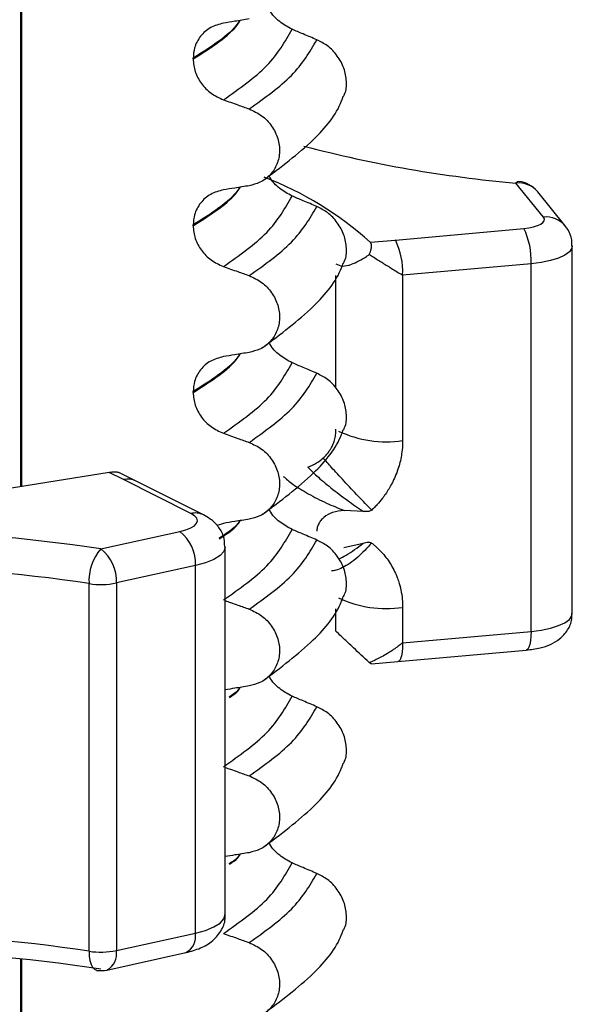
# Model space of a CAD drawing. Units: millimetres. Extents: x 5 to 415, y 5 to 589.
# Drawn here: x 127 to 132, y 254 to 263 of the extents above; entities that cross this region are included whole.
import ezdxf

# ---------------------------------------------------------------- set-up
doc = ezdxf.new("R2010")
doc.units = ezdxf.units.MM

msp = doc.modelspace()

# ---------------------------------------------------------------- linework, layer by layer
at = {"color": 8, "linetype": 'Continuous', "lineweight": 25}
for p, q in [((127.1624, 258.3785), (127.1624, 275.6587)), ((129.991, 259.2654), (129.991, 260.2762)), ((129.991, 257.082), (129.991, 257.2828)), ((127.1624, 231.4099), (127.1624, 254.1432))]:
    msp.add_line(p, q, dxfattribs=at)
at = {"color": 7, "linetype": 'Continuous', "lineweight": 25}
for p, q in [((127.1721, 258.3798), (127.1721, 275.6577)), ((128.71, 262.2196), (128.71, 262.2267)), ((131.8539, 260.7999), (131.6071, 261.1059)), ((132.0485, 260.7211), (131.8017, 261.0271)), ((128.71, 260.7229), (128.71, 260.73)), ((130.5252, 260.5945), (131.6774, 260.6978)), ((130.2998, 260.5743), (130.5252, 260.5945)), ((132.1125, 257.2427), (132.1125, 260.5425)), ((131.7423, 260.3816), (130.5901, 260.2784)), ((131.7423, 257.0818), (131.7423, 260.3816)), ((130.5901, 260.2784), (130.5901, 258.7943)), ((128.71, 259.2262), (128.71, 259.2332)), ((128.086, 258.4434), (127.957, 258.5082)), ((128.1983, 258.431), (128.0501, 258.5056)), ((128.69, 258.1397), (128.086, 258.4434)), ((128.8023, 258.1274), (128.1983, 258.431)), ((130.2385, 258.1582), (130.0645, 258.1666)), ((128.9816, 258.0511), (128.9255, 258.0313)), ((127.8828, 257.8213), (128.5917, 257.978)), ((128.9983, 254.5397), (128.9983, 257.8395)), ((130.0612, 257.8347), (130.2362, 257.873)), ((128.7299, 257.6728), (128.0209, 257.5162)), ((128.7299, 254.373), (128.7299, 257.6728)), ((127.7758, 254.2105), (127.7758, 257.5103)), ((128.0209, 257.5162), (128.0209, 254.2163)), ((130.5901, 257.2967), (130.5901, 256.9785)), ((130.5901, 256.9785), (131.7423, 257.0818)), ((130.5475, 256.81), (131.6997, 256.9132)), ((130.3105, 256.7888), (130.5475, 256.81)), ((128.0209, 254.2163), (128.7299, 254.373)), ((127.9367, 254.0417), (128.6457, 254.1984)), ((127.1721, 231.4112), (127.1721, 254.1422))]:
    msp.add_line(p, q, dxfattribs=at)
at = {"color": 7, "linetype": 'Continuous', "lineweight": 25, "flags": 128}
for points in [[(131.631, 261.1191), (131.6206, 261.117), (131.6071, 261.1059)], [(127.957, 258.5082), (127.0787, 258.3679), (126.1385, 258.2832), (125.1677, 258.2569), (124.1987, 258.2899), (123.264, 258.3812), (122.3948, 258.5277), (121.62, 258.7245), (120.9656, 258.9649), (120.4535, 259.2411), (120.1006, 259.5437), (119.9189, 259.8627), (119.9143, 260.1873), (120.0871, 260.5068), (120.4315, 260.8105), (120.9034, 261.0734)], [(131.6774, 260.6978), (131.7232, 260.7035), (131.7648, 260.7122), (131.8006, 260.7234), (131.8291, 260.7366), (131.8493, 260.7515), (131.8604, 260.7674), (131.8619, 260.7838), (131.8539, 260.7999)], [(128.5917, 257.978), (128.6449, 257.9925), (128.6886, 258.0101), (128.7212, 258.0302), (128.7413, 258.0521), (128.7483, 258.0748), (128.7418, 258.0976), (128.7222, 258.1195), (128.69, 258.1397)]]:
    msp.add_lwpolyline(points, dxfattribs=at)
at = {"color": 8, "linetype": 'Continuous', "lineweight": 25, "flags": 128}
for points in [[(132.1125, 260.5426), (132.1082, 260.5209), (132.0861, 260.4891), (132.0457, 260.4593), (131.9886, 260.4328), (131.9172, 260.4104), (131.834, 260.3931), (131.7423, 260.3816)], [(128.9983, 257.84), (128.9983, 257.8388), (128.9864, 257.7998), (128.9518, 257.7623), (128.896, 257.7278), (128.8211, 257.6976), (128.7299, 257.6728)], [(131.7423, 257.0818), (131.834, 257.0933), (131.9172, 257.1106), (131.9886, 257.1329), (132.0457, 257.1595), (132.0861, 257.1893), (132.1082, 257.2211), (132.1125, 257.2427)], [(131.7423, 257.0818), (131.741, 257.0373), (131.7373, 256.9977), (131.7313, 256.9644), (131.7232, 256.9387), (131.7134, 256.9215), (131.7022, 256.9137), (131.6997, 256.9132)], [(130.5901, 256.9785), (130.5888, 256.9341), (130.5851, 256.8945), (130.5791, 256.8611), (130.5711, 256.8354), (130.5612, 256.8183), (130.55, 256.8104), (130.5475, 256.81)], [(128.7299, 254.373), (128.8211, 254.3978), (128.896, 254.428), (128.9518, 254.4625), (128.9864, 254.5), (128.9983, 254.539), (128.9983, 254.5397)], [(127.7758, 254.2105), (127.7779, 254.1659), (127.784, 254.126), (127.7939, 254.0922), (127.8071, 254.0659), (127.8234, 254.048), (127.8418, 254.0392), (127.8438, 254.0388)]]:
    msp.add_lwpolyline(points, dxfattribs=at)
at = {"color": 7, "linetype": 'Continuous', "lineweight": 25}
for centre, radius, start, end in [((132.5834, 272.3286), 11.2651, 255.18755, 265.02814), ((128.2417, 258.2877), 3.0764, 48.0122, 68.93118), ((131.6071, 260.8702), 0.25, 38.88208, 84.5086), ((131.1043, 260.4154), 0.6389, 356.96633, 26.23116), ((129.9521, 260.3122), 0.6389, 356.96633, 26.23116), ((125.5769, 242.5549), 15.4396, 81.41087, 96.64585), ((128.3716, 257.6945), 0.3589, 356.53762, 52.1763), ((128.2006, 257.5382), 0.4256, 138.3006, 183.75608), ((127.6627, 257.5378), 0.3589, 356.53762, 52.1763), ((125.5772, 242.9539), 14.7215, 81.41087, 96.64585), ((127.882, 258.197), 0.6949, 261.21339, 281.53207), ((125.5772, 239.6541), 14.7215, 81.41087, 96.64585), ((125.5769, 238.7836), 15.4396, 81.41087, 96.64585), ((127.882, 254.8972), 0.6949, 261.21339, 281.53207), ((127.8828, 254.2858), 0.25, 261.03724, 282.46245)]:
    msp.add_arc(centre, radius, start, end, dxfattribs=at)
at = {"color": 8, "linetype": 'Continuous', "lineweight": 25}
for centre, radius, start, end in [((131.6314, 260.886), 0.2212, 39.63799, 96.2887), ((131.8781, 260.58), 0.2212, 39.63242, 96.28878), ((130.4439, 259.7901), 1.0065, 244.72609, 278.35062), ((128.125, 258.2807), 0.1672, 63.98923, 103.46703), ((128.729, 257.9771), 0.1672, 63.95315, 103.46765), ((130.4438, 258.2907), 1.0047, 244.64157, 278.36927), ((128.5682, 254.3433), 0.1643, 298.11196, 10.41191), ((127.8593, 254.1866), 0.1643, 298.11196, 10.41191)]:
    msp.add_arc(centre, radius, start, end, dxfattribs=at)
at = {"color": 7, "linetype": 'Continuous', "lineweight": 25}
for points, knots in [([(129.5975, 262.4862), (129.5598, 262.507), (129.4845, 262.5485), (129.4142, 262.6196), (129.3948, 262.6653), (129.3925, 262.6707)], [0, 0, 0, 0, 0.468828, 0.937893, 1, 1, 1, 1]), ([(128.9816, 262.5412), (128.9419, 262.5305), (128.8626, 262.5092), (128.7722, 262.4283), (128.7186, 262.3299), (128.7126, 262.2578), (128.71, 262.2267)], [0, 0, 0, 0, 0.267622, 0.53538, 0.798875, 1, 1, 1, 1]), ([(129.2125, 262.5785), (129.1911, 262.5751), (129.1483, 262.5682), (129.0714, 262.5557), (129.0158, 262.5467), (128.9816, 262.5412)], [0, 0, 0, 0, 0.277993, 0.555986, 1, 1, 1, 1]), ([(129.8209, 262.3916), (129.8002, 262.4004), (129.7588, 262.4179), (129.6843, 262.4494), (129.6305, 262.4722), (129.5975, 262.4862)], [0, 0, 0, 0, 0.277993, 0.555986, 1, 1, 1, 1]), ([(130.0586, 261.8837), (130.0625, 261.8905), (130.0848, 261.9289), (130.0896, 262.0185), (130.0686, 262.1376), (130.0078, 262.2499), (129.9222, 262.3396), (129.853, 262.3751), (129.8209, 262.3916)], [0, 0, 0, 0, 0.041473, 0.236109, 0.430034, 0.626215, 0.826835, 1, 1, 1, 1]), ([(128.71, 262.2196), (128.7138, 262.1809), (128.7214, 262.1035), (128.7808, 261.9955), (128.8684, 261.9049), (128.9434, 261.8707), (128.9816, 261.8533)], [0, 0, 0, 0, 0.246906, 0.493771, 0.742404, 1, 1, 1, 1]), ([(129.3354, 261.1276), (129.4949, 261.247), (129.7887, 261.467), (130.004, 261.7293), (130.0521, 261.8706), (130.0568, 261.8846)], [0, 0, 0, 0, 0.516836, 0.952153, 1, 1, 1, 1]), ([(128.9816, 261.8533), (129.0031, 261.8457), (129.0462, 261.8304), (129.1232, 261.803), (129.1786, 261.7833), (129.2125, 261.7712)], [0, 0, 0, 0, 0.279735, 0.559471, 1, 1, 1, 1]), ([(129.2125, 261.7712), (129.2514, 261.7533), (129.3292, 261.7175), (129.4197, 261.6214), (129.4761, 261.5075), (129.4922, 261.3867), (129.468, 261.2722), (129.4059, 261.1757), (129.3172, 261.1079), (129.2457, 261.0901), (129.2125, 261.0818)], [0, 0, 0, 0, 0.12946, 0.259026, 0.386034, 0.510704, 0.634919, 0.760579, 0.889083, 1, 1, 1, 1]), ([(129.5975, 260.9895), (129.5598, 261.0102), (129.4845, 261.0517), (129.4142, 261.1229), (129.3948, 261.1686), (129.3925, 261.1739)], [0, 0, 0, 0, 0.468828, 0.937893, 1, 1, 1, 1]), ([(129.2125, 261.0818), (129.1911, 261.0784), (129.1483, 261.0715), (129.0714, 261.059), (129.0158, 261.05), (128.9816, 261.0445)], [0, 0, 0, 0, 0.277993, 0.555986, 1, 1, 1, 1]), ([(128.9816, 261.0445), (128.9419, 261.0338), (128.8626, 261.0125), (128.7722, 260.9316), (128.7186, 260.8331), (128.7126, 260.7611), (128.71, 260.73)], [0, 0, 0, 0, 0.267622, 0.53538, 0.798875, 1, 1, 1, 1]), ([(129.8209, 260.8949), (129.8002, 260.9037), (129.7588, 260.9212), (129.6843, 260.9527), (129.6305, 260.9755), (129.5975, 260.9895)], [0, 0, 0, 0, 0.277993, 0.555986, 1, 1, 1, 1]), ([(130.0586, 260.387), (130.0625, 260.3938), (130.0848, 260.4322), (130.0896, 260.5218), (130.0686, 260.6409), (130.0078, 260.7532), (129.9222, 260.8428), (129.853, 260.8784), (129.8209, 260.8949)], [0, 0, 0, 0, 0.0414731, 0.2361088, 0.4300344, 0.626215, 0.8268351, 1, 1, 1, 1]), ([(128.71, 260.7229), (128.7138, 260.6842), (128.7214, 260.6068), (128.7808, 260.4988), (128.8684, 260.4082), (128.9434, 260.374), (128.9816, 260.3566)], [0, 0, 0, 0, 0.246906, 0.493771, 0.742404, 1, 1, 1, 1]), ([(132.1075, 260.5424), (132.1084, 260.5604), (132.111, 260.6116), (132.0834, 260.6735), (132.0565, 260.7102), (132.0485, 260.7211)], [0, 0, 0, 0, 0.276301, 0.785965, 1, 1, 1, 1]), ([(130.2903, 260.4637), (130.2921, 260.4678), (130.2957, 260.4761), (130.3004, 260.4883), (130.3043, 260.5003), (130.3074, 260.5118), (130.3096, 260.5228), (130.3109, 260.5331), (130.3112, 260.5429), (130.3104, 260.5513), (130.3088, 260.5585), (130.3066, 260.5644), (130.3037, 260.5698), (130.3011, 260.5728), (130.2998, 260.5743)], [0, 0, 0, 0, 0.088333, 0.176983, 0.266727, 0.356901, 0.443958, 0.531523, 0.620837, 0.710831, 0.782083, 0.85373, 0.926642, 1, 1, 1, 1]), ([(129.991, 260.3818), (130.0092, 260.3721), (130.0456, 260.3528), (130.1425, 260.3757), (130.2273, 260.4209), (130.2819, 260.458), (130.2903, 260.4637)], [0, 0, 0, 0, 0.268815, 0.536118, 0.928718, 1, 1, 1, 1]), ([(130.2903, 260.4637), (130.3038, 260.4556), (130.3308, 260.4393), (130.3715, 260.414), (130.4125, 260.3884), (130.4476, 260.3664), (130.4839, 260.3436), (130.5213, 260.3203), (130.5581, 260.2977), (130.5809, 260.2839), (130.5892, 260.2789), (130.5901, 260.2784)], [0, 0, 0, 0, 0.131498, 0.264235, 0.398472, 0.533813, 0.61187, 0.761464, 0.91204, 0.99123, 1, 1, 1, 1]), ([(129.3354, 259.6308), (129.4949, 259.7503), (129.7887, 259.9702), (130.004, 260.2326), (130.0521, 260.3739), (130.0568, 260.3879)], [0, 0, 0, 0, 0.516836, 0.952153, 1, 1, 1, 1]), ([(128.9816, 260.3566), (129.0031, 260.349), (129.0462, 260.3337), (129.1232, 260.3063), (129.1786, 260.2866), (129.2125, 260.2745)], [0, 0, 0, 0, 0.279735, 0.559471, 1, 1, 1, 1]), ([(129.2125, 260.2745), (129.2514, 260.2566), (129.3292, 260.2208), (129.4197, 260.1247), (129.4761, 260.0108), (129.4922, 259.89), (129.468, 259.7755), (129.4059, 259.679), (129.3172, 259.6112), (129.2457, 259.5934), (129.2125, 259.5851)], [0, 0, 0, 0, 0.12946, 0.259026, 0.386034, 0.510704, 0.634919, 0.760579, 0.889083, 1, 1, 1, 1]), ([(129.5975, 259.4928), (129.5598, 259.5135), (129.4845, 259.555), (129.4142, 259.6262), (129.3948, 259.6719), (129.3925, 259.6772)], [0, 0, 0, 0, 0.468828, 0.937893, 1, 1, 1, 1]), ([(129.2125, 259.5851), (129.1911, 259.5817), (129.1483, 259.5747), (129.0714, 259.5623), (129.0158, 259.5533), (128.9816, 259.5478)], [0, 0, 0, 0, 0.277993, 0.555986, 1, 1, 1, 1]), ([(128.9816, 259.5478), (128.9419, 259.5371), (128.8626, 259.5158), (128.7722, 259.4348), (128.7186, 259.3364), (128.7126, 259.2644), (128.71, 259.2332)], [0, 0, 0, 0, 0.267622, 0.53538, 0.798875, 1, 1, 1, 1]), ([(129.8209, 259.3982), (129.8002, 259.407), (129.7588, 259.4245), (129.6843, 259.456), (129.6305, 259.4788), (129.5975, 259.4928)], [0, 0, 0, 0, 0.277993, 0.555986, 1, 1, 1, 1]), ([(130.0586, 258.8903), (130.0625, 258.8971), (130.0848, 258.9355), (130.0896, 259.0251), (130.0686, 259.1442), (130.0078, 259.2565), (129.9222, 259.3461), (129.853, 259.3817), (129.8209, 259.3982)], [0, 0, 0, 0, 0.0414731, 0.2361088, 0.4300344, 0.626215, 0.8268351, 1, 1, 1, 1]), ([(128.71, 259.2262), (128.7138, 259.1875), (128.7214, 259.1101), (128.7808, 259.0021), (128.8684, 258.9115), (128.9434, 258.8773), (128.9816, 258.8599)], [0, 0, 0, 0, 0.246906, 0.493771, 0.742404, 1, 1, 1, 1]), ([(129.3354, 258.1341), (129.4949, 258.2535), (129.7887, 258.4735), (130.004, 258.7359), (130.0521, 258.8772), (130.0568, 258.8912)], [0, 0, 0, 0, 0.516836, 0.952153, 1, 1, 1, 1]), ([(129.878, 258.6385), (129.8824, 258.6426), (129.8912, 258.6509), (129.9037, 258.6642), (129.9155, 258.6782), (129.9268, 258.693), (129.9392, 258.7112), (129.9505, 258.7304), (129.9619, 258.7535), (129.9705, 258.7745), (129.9782, 258.7982), (129.9841, 258.8211), (129.9884, 258.8463), (129.991, 258.8719), (129.991, 258.8891), (129.991, 258.8977)], [0, 0, 0, 0, 0.061262, 0.122698, 0.184667, 0.246816, 0.31168, 0.409468, 0.474436, 0.574989, 0.643566, 0.731368, 0.819679, 0.90957, 1, 1, 1, 1]), ([(128.9816, 258.8599), (129.0031, 258.8523), (129.0462, 258.837), (129.1232, 258.8096), (129.1786, 258.7899), (129.2125, 258.7778)], [0, 0, 0, 0, 0.279735, 0.559471, 1, 1, 1, 1]), ([(130.5901, 258.7943), (130.5898, 258.7794), (130.5891, 258.7394), (130.5826, 258.679), (130.5701, 258.6134), (130.5533, 258.5513), (130.531, 258.4882), (130.5073, 258.4354), (130.4829, 258.3886), (130.4589, 258.3475), (130.4328, 258.3085), (130.4002, 258.2646), (130.367, 258.225), (130.3338, 258.1902), (130.3177, 258.1747), (130.3123, 258.1696)], [0, 0, 0, 0, 0.065877, 0.176383, 0.265766, 0.355827, 0.453599, 0.552287, 0.601984, 0.677236, 0.753047, 0.799082, 0.906903, 0.968901, 1, 1, 1, 1]), ([(129.2125, 258.7778), (129.2514, 258.7599), (129.3292, 258.7241), (129.4197, 258.628), (129.4761, 258.5141), (129.4922, 258.3933), (129.468, 258.2788), (129.4059, 258.1823), (129.3172, 258.1145), (129.2457, 258.0967), (129.2125, 258.0884)], [0, 0, 0, 0, 0.12946, 0.259026, 0.386034, 0.510704, 0.634919, 0.760579, 0.889083, 1, 1, 1, 1]), ([(129.7395, 258.5553), (129.7666, 258.5666), (129.8167, 258.5875), (129.8587, 258.6224), (129.878, 258.6385)], [0, 0, 0, 0, 0.540726, 1, 1, 1, 1]), ([(130.3123, 258.1696), (130.273, 258.2101), (130.1914, 258.2941), (130.0621, 258.4319), (129.9479, 258.5569), (129.9008, 258.6119), (129.878, 258.6385)], [0, 0, 0, 0, 0.24134, 0.5, 0.75866, 1, 1, 1, 1]), ([(129.7395, 258.5553), (129.7638, 258.5305), (129.814, 258.4791), (129.9434, 258.3711), (130.0937, 258.2564), (130.1914, 258.1902), (130.2385, 258.1582)], [0, 0, 0, 0, 0.241296, 0.5, 0.758704, 1, 1, 1, 1]), ([(127.957, 258.5082), (127.9593, 258.5087), (127.966, 258.51), (127.9769, 258.5117), (127.9894, 258.5131), (127.9993, 258.5137), (128.0067, 258.5138), (128.0137, 258.5137), (128.0218, 258.5132), (128.0307, 258.5119), (128.0373, 258.5104), (128.042, 258.5089), (128.046, 258.5075), (128.0485, 258.5063), (128.0501, 258.5055)], [0, 0, 0, 0, 0.0531555, 0.1599983, 0.2686909, 0.3792579, 0.4348459, 0.4879994, 0.5947397, 0.7028705, 0.8123473, 0.8672856, 0.9139428, 1, 1, 1, 1]), ([(129.5186, 258.4729), (129.5447, 258.4502), (129.5988, 258.4031), (129.7393, 258.3169), (129.9038, 258.232), (130.0122, 258.1879), (130.0645, 258.1666)], [0, 0, 0, 0, 0.241599, 0.5, 0.758401, 1, 1, 1, 1]), ([(129.5975, 257.9961), (129.5598, 258.0168), (129.4845, 258.0583), (129.4142, 258.1295), (129.3948, 258.1752), (129.3925, 258.1805)], [0, 0, 0, 0, 0.468828, 0.937893, 1, 1, 1, 1]), ([(130.3123, 258.1696), (130.3087, 258.1668), (130.3008, 258.1608), (130.2751, 258.1544), (130.2543, 258.1566), (130.2385, 258.1582)], [0, 0, 0, 0, 0.171926, 0.37067, 1, 1, 1, 1]), ([(128.9938, 257.8412), (128.9922, 257.8739), (128.989, 257.9411), (128.9357, 258.0276), (128.8713, 258.0891), (128.8234, 258.1157), (128.8023, 258.1274)], [0, 0, 0, 0, 0.253883, 0.523334, 0.790653, 1, 1, 1, 1]), ([(129.2125, 258.0884), (129.1911, 258.085), (129.1483, 258.078), (129.0714, 258.0656), (129.0158, 258.0566), (128.9816, 258.0511)], [0, 0, 0, 0, 0.277993, 0.555986, 1, 1, 1, 1]), ([(129.8209, 257.9015), (129.8002, 257.9103), (129.7588, 257.9278), (129.6843, 257.9593), (129.6305, 257.9821), (129.5975, 257.9961)], [0, 0, 0, 0, 0.277993, 0.555986, 1, 1, 1, 1]), ([(130.0586, 257.3936), (130.0625, 257.4004), (130.0848, 257.4388), (130.0896, 257.5284), (130.0686, 257.6475), (130.0078, 257.7598), (129.9222, 257.8494), (129.853, 257.885), (129.8209, 257.9015)], [0, 0, 0, 0, 0.041473, 0.236109, 0.430034, 0.626215, 0.826835, 1, 1, 1, 1]), ([(130.2362, 257.873), (130.2524, 257.8775), (130.2736, 257.8833), (130.2998, 257.8815), (130.3078, 257.8769), (130.3115, 257.8747)], [0, 0, 0, 0, 0.629935, 0.8269133, 1, 1, 1, 1]), ([(130.3115, 257.8747), (130.3159, 257.8712), (130.3291, 257.8608), (130.3504, 257.8426), (130.3791, 257.8157), (130.4132, 257.7797), (130.4509, 257.7329), (130.487, 257.6786), (130.5131, 257.6303), (130.5314, 257.5899), (130.5457, 257.554), (130.5631, 257.502), (130.5796, 257.432), (130.5888, 257.3595), (130.5897, 257.3139), (130.5901, 257.2967)], [0, 0, 0, 0, 0.025406, 0.0762732, 0.1273284, 0.2042175, 0.302169, 0.4010272, 0.5010759, 0.5514588, 0.6020917, 0.6755259, 0.7989065, 0.9240458, 1, 1, 1, 1]), ([(129.3354, 256.6374), (129.4949, 256.7568), (129.7887, 256.9768), (130.004, 257.2392), (130.0521, 257.3805), (130.0568, 257.3945)], [0, 0, 0, 0, 0.516836, 0.952153, 1, 1, 1, 1]), ([(128.9983, 257.3573), (129.0143, 257.3516), (129.0518, 257.3383), (129.1232, 257.3129), (129.1786, 257.2932), (129.2125, 257.2811)], [0, 0, 0, 0, 0.223564, 0.525115, 1, 1, 1, 1]), ([(129.2125, 257.2811), (129.2514, 257.2632), (129.3292, 257.2274), (129.4197, 257.1312), (129.4761, 257.0174), (129.4922, 256.8966), (129.468, 256.7821), (129.4059, 256.6856), (129.3172, 256.6178), (129.2457, 256.6), (129.2125, 256.5917)], [0, 0, 0, 0, 0.12946, 0.259026, 0.386034, 0.510704, 0.634919, 0.760579, 0.889083, 1, 1, 1, 1]), ([(131.6997, 256.9132), (131.7414, 256.9188), (131.8525, 256.9335), (131.9798, 256.9868), (132.073, 257.0887), (132.1115, 257.1733), (132.1085, 257.2255), (132.1075, 257.2426)], [0, 0, 0, 0, 0.208978, 0.555472, 0.740897, 0.915294, 1, 1, 1, 1]), ([(130.2903, 256.8016), (130.2421, 256.8468), (130.1595, 256.9242), (130.0603, 257.0179), (130.0116, 257.0632), (129.9942, 257.0791), (129.991, 257.082)], [0, 0, 0, 0, 0.407886, 0.699838, 0.945237, 1, 1, 1, 1]), ([(130.5901, 256.9785), (130.5892, 256.9779), (130.5793, 256.9702), (130.5558, 256.9523), (130.5241, 256.9293), (130.4885, 256.905), (130.4492, 256.8797), (130.4028, 256.8526), (130.3552, 256.8283), (130.3183, 256.812), (130.2972, 256.8042), (130.2903, 256.8016)], [0, 0, 0, 0, 0.0087698, 0.1046727, 0.2454597, 0.3349552, 0.4662047, 0.6396162, 0.7936573, 0.9323597, 1, 1, 1, 1]), ([(130.3105, 256.7889), (130.3104, 256.7888), (130.31, 256.7887), (130.3084, 256.7894), (130.3058, 256.7908), (130.3026, 256.7929), (130.2991, 256.7953), (130.295, 256.7982), (130.2919, 256.8005), (130.2903, 256.8016)], [0, 0, 0, 0, 0.074309, 0.244077, 0.414816, 0.559987, 0.705636, 0.852619, 1, 1, 1, 1]), ([(129.5975, 256.4994), (129.5598, 256.5201), (129.4845, 256.5616), (129.4142, 256.6328), (129.3948, 256.6785), (129.3925, 256.6838)], [0, 0, 0, 0, 0.468828, 0.937893, 1, 1, 1, 1]), ([(129.2125, 256.5917), (129.1911, 256.5882), (129.1483, 256.5813), (129.0769, 256.5698), (129.0269, 256.5617), (128.9983, 256.5571)], [0, 0, 0, 0, 0.299678, 0.599356, 1, 1, 1, 1]), ([(129.8209, 256.4048), (129.8002, 256.4135), (129.7588, 256.4311), (129.6843, 256.4626), (129.6305, 256.4854), (129.5975, 256.4994)], [0, 0, 0, 0, 0.277993, 0.555986, 1, 1, 1, 1]), ([(130.0586, 255.8969), (130.0625, 255.9036), (130.0848, 255.9421), (130.0896, 256.0317), (130.0686, 256.1508), (130.0078, 256.263), (129.9222, 256.3527), (129.853, 256.3883), (129.8209, 256.4048)], [0, 0, 0, 0, 0.041473, 0.236109, 0.430034, 0.626215, 0.826835, 1, 1, 1, 1]), ([(129.3354, 255.1407), (129.4949, 255.2601), (129.7887, 255.4801), (130.004, 255.7425), (130.0521, 255.8838), (130.0568, 255.8978)], [0, 0, 0, 0, 0.516836, 0.952153, 1, 1, 1, 1]), ([(128.9983, 255.8606), (129.0143, 255.8549), (129.0518, 255.8416), (129.1232, 255.8162), (129.1786, 255.7965), (129.2125, 255.7844)], [0, 0, 0, 0, 0.223564, 0.525115, 1, 1, 1, 1]), ([(129.2125, 255.7844), (129.2514, 255.7665), (129.3292, 255.7307), (129.4197, 255.6345), (129.4761, 255.5207), (129.4922, 255.3999), (129.468, 255.2854), (129.4059, 255.1889), (129.3172, 255.1211), (129.2457, 255.1033), (129.2125, 255.095)], [0, 0, 0, 0, 0.12946, 0.259026, 0.386034, 0.510704, 0.634919, 0.760579, 0.889083, 1, 1, 1, 1]), ([(129.5975, 255.0027), (129.5598, 255.0234), (129.4845, 255.0649), (129.4142, 255.136), (129.3948, 255.1818), (129.3925, 255.1871)], [0, 0, 0, 0, 0.468828, 0.937893, 1, 1, 1, 1]), ([(129.2125, 255.095), (129.1911, 255.0915), (129.1483, 255.0846), (129.0769, 255.0731), (129.0269, 255.065), (128.9983, 255.0603)], [0, 0, 0, 0, 0.299678, 0.599356, 1, 1, 1, 1]), ([(129.8209, 254.9081), (129.8002, 254.9168), (129.7588, 254.9344), (129.6843, 254.9659), (129.6305, 254.9887), (129.5975, 255.0027)], [0, 0, 0, 0, 0.277993, 0.555986, 1, 1, 1, 1]), ([(130.0586, 254.4002), (130.0625, 254.4069), (130.0848, 254.4454), (130.0896, 254.535), (130.0686, 254.654), (130.0078, 254.7663), (129.9222, 254.856), (129.853, 254.8916), (129.8209, 254.9081)], [0, 0, 0, 0, 0.041473, 0.236109, 0.430034, 0.626215, 0.826835, 1, 1, 1, 1]), ([(128.6457, 254.1984), (128.6901, 254.2103), (128.7777, 254.234), (128.8879, 254.298), (128.9668, 254.3949), (129.0029, 254.4859), (128.9953, 254.5323), (128.9938, 254.5412)], [0, 0, 0, 0, 0.257933, 0.509407, 0.749179, 0.952082, 1, 1, 1, 1]), ([(128.9816, 254.3698), (129.0031, 254.3621), (129.0462, 254.3469), (129.1232, 254.3195), (129.1786, 254.2997), (129.2125, 254.2877)], [0, 0, 0, 0, 0.279735, 0.559471, 1, 1, 1, 1]), ([(129.3354, 253.644), (129.4949, 253.7634), (129.7887, 253.9834), (130.004, 254.2458), (130.0521, 254.3871), (130.0568, 254.4011)], [0, 0, 0, 0, 0.516836, 0.952153, 1, 1, 1, 1]), ([(129.2125, 254.2877), (129.2514, 254.2698), (129.3292, 254.2339), (129.4197, 254.1378), (129.4761, 254.024), (129.4922, 253.9032), (129.468, 253.7887), (129.4059, 253.6922), (129.3172, 253.6244), (129.2457, 253.6065), (129.2125, 253.5983)], [0, 0, 0, 0, 0.12946, 0.259026, 0.386034, 0.510704, 0.634919, 0.760579, 0.889083, 1, 1, 1, 1])]:
    msp.add_open_spline(points, degree=3, knots=knots, dxfattribs=at)
at = {"color": 8, "linetype": 'Continuous', "lineweight": 25}
for points, knots in [([(128.71, 262.2196), (128.8707, 262.3205), (129.0473, 262.4315), (129.1262, 262.5547), (129.1333, 262.5657)], [0, 0, 0, 0, 0.910193, 1, 1, 1, 1]), ([(129.128, 262.5649), (129.1226, 262.5565), (129.0447, 262.436), (128.8713, 262.3275), (128.71, 262.2267)], [0, 0, 0, 0, 0.069804, 1, 1, 1, 1]), ([(128.71, 260.7229), (128.8707, 260.8238), (129.0473, 260.9347), (129.1262, 261.058), (129.1333, 261.069)], [0, 0, 0, 0, 0.910193, 1, 1, 1, 1]), ([(129.128, 261.0682), (129.1226, 261.0598), (129.0447, 260.9393), (128.8713, 260.8308), (128.71, 260.73)], [0, 0, 0, 0, 0.069804, 1, 1, 1, 1]), ([(128.71, 259.2262), (128.8707, 259.3271), (129.0473, 259.438), (129.1262, 259.5612), (129.1333, 259.5723)], [0, 0, 0, 0, 0.910193, 1, 1, 1, 1]), ([(129.128, 259.5715), (129.1226, 259.563), (129.0447, 259.4426), (128.8713, 259.3341), (128.71, 259.2332)], [0, 0, 0, 0, 0.069804, 1, 1, 1, 1]), ([(130.0645, 258.1666), (130.0294, 258.1633), (129.9656, 258.1572), (129.895, 258.1175), (129.8561, 258.0785), (129.8358, 258.0473), (129.8226, 258.0141), (129.8208, 257.9917), (129.8199, 257.9805)], [0, 0, 0, 0, 0.314663, 0.57121, 0.684464, 0.794281, 0.897517, 1, 1, 1, 1]), ([(129.128, 258.0747), (129.1227, 258.0663), (129.0878, 258.0102), (129.0084, 257.9597), (128.941, 257.9168)], [0, 0, 0, 0, 0.150282, 1, 1, 1, 1]), ([(128.9438, 257.9119), (129.0096, 257.9541), (129.091, 258.0064), (129.1265, 258.0645), (129.1333, 258.0756)], [0, 0, 0, 0, 0.808791, 1, 1, 1, 1]), ([(130.3115, 257.8747), (130.2702, 257.8295), (130.2067, 257.7602), (130.1173, 257.6918), (130.0506, 257.6519), (129.9942, 257.6282), (129.9648, 257.6252), (129.9529, 257.624)], [0, 0, 0, 0, 0.332651, 0.511269, 0.693537, 0.875805, 1, 1, 1, 1]), ([(130.0165, 257.7316), (130.0386, 257.7423), (130.1115, 257.7777), (130.185, 257.8338), (130.2362, 257.873)], [0, 0, 0, 0, 0.301813, 1, 1, 1, 1]), ([(129.128, 256.578), (129.123, 256.5696), (129.1048, 256.5386), (129.0622, 256.5108), (129.0313, 256.4905)], [0, 0, 0, 0, 0.273743, 1, 1, 1, 1]), ([(129.0376, 256.4884), (129.0657, 256.5071), (129.1088, 256.5358), (129.1269, 256.5677), (129.1333, 256.5789)], [0, 0, 0, 0, 0.650298, 1, 1, 1, 1]), ([(129.128, 255.0813), (129.123, 255.0729), (129.1048, 255.0419), (129.0622, 255.0141), (129.0313, 254.9938)], [0, 0, 0, 0, 0.273743, 1, 1, 1, 1]), ([(129.0376, 254.9917), (129.0657, 255.0104), (129.1088, 255.0391), (129.1269, 255.071), (129.1333, 255.0822)], [0, 0, 0, 0, 0.650298, 1, 1, 1, 1])]:
    msp.add_open_spline(points, degree=3, knots=knots, dxfattribs=at)
at = {"color": 7, "linetype": 'Continuous', "lineweight": 25}
for points in [[(128.9816, 261.8533), (129.1247, 261.9537), (129.4108, 262.1545), (129.5352, 262.3756), (129.5975, 262.4862)], [(129.2125, 261.7712), (129.3513, 261.8699), (129.6289, 262.0673), (129.7569, 262.2835), (129.8209, 262.3916)], [(128.9816, 260.3566), (129.1247, 260.457), (129.4108, 260.6578), (129.5352, 260.8789), (129.5975, 260.9895)], [(129.2125, 260.2745), (129.3513, 260.3732), (129.6289, 260.5706), (129.7569, 260.7868), (129.8209, 260.8949)], [(128.9816, 258.8599), (129.1247, 258.9603), (129.4108, 259.1611), (129.5352, 259.3822), (129.5975, 259.4928)], [(129.2125, 258.7778), (129.3513, 258.8765), (129.6289, 259.0739), (129.7569, 259.2901), (129.8209, 259.3982)], [(128.9816, 257.3632), (129.1247, 257.4636), (129.4108, 257.6644), (129.5352, 257.8855), (129.5975, 257.9961)], [(129.2125, 257.2811), (129.3513, 257.3798), (129.6289, 257.5772), (129.7569, 257.7934), (129.8209, 257.9015)], [(128.9816, 255.8665), (129.1247, 255.9669), (129.4108, 256.1677), (129.5352, 256.3888), (129.5975, 256.4994)], [(129.2125, 255.7844), (129.3513, 255.8831), (129.6289, 256.0804), (129.7569, 256.2967), (129.8209, 256.4048)], [(128.9816, 254.3698), (129.1247, 254.4702), (129.4108, 254.6709), (129.5352, 254.8921), (129.5975, 255.0027)], [(129.2125, 254.2877), (129.3513, 254.3864), (129.6289, 254.5837), (129.7569, 254.8), (129.8209, 254.9081)]]:
    msp.add_open_spline(points, degree=3, dxfattribs=at)

doc.saveas('drawing.dxf')
